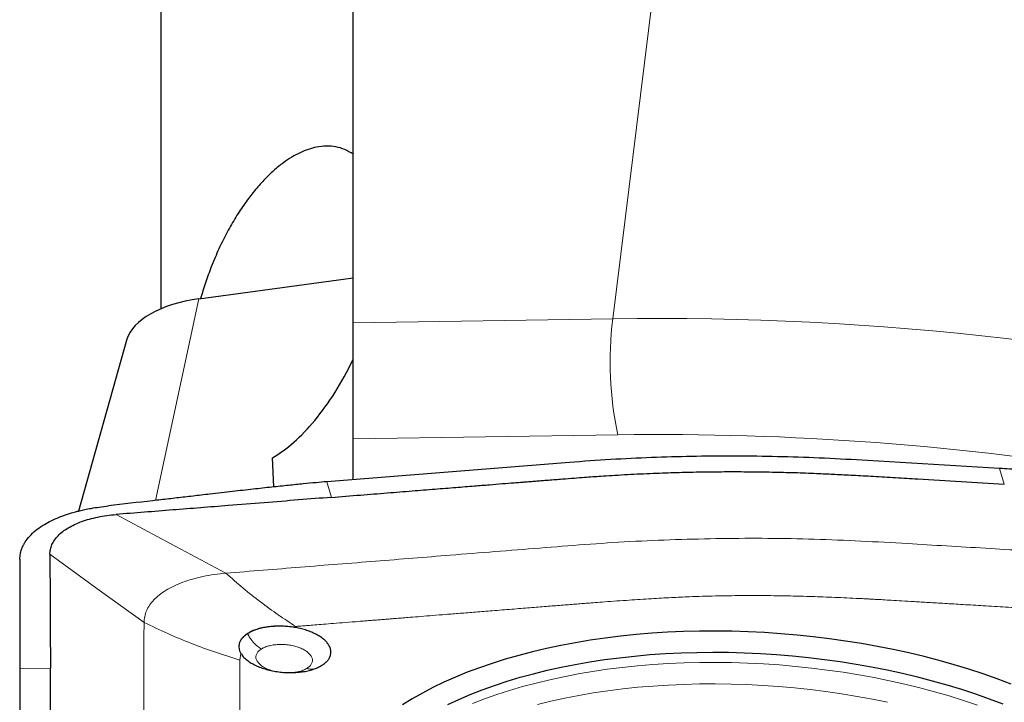
# Model space of a CAD drawing. Units: millimetres. Extents: x 5 to 292, y 5 to 205.
# Drawn here: x 91 to 97, y 82 to 87 of the extents above; entities that cross this region are included whole.
import ezdxf

# ---------------------------------------------------------------- set-up
doc = ezdxf.new("R2010")
doc.units = ezdxf.units.MM

msp = doc.modelspace()

# ---------------------------------------------------------------- linework, layer by layer
at = {"color": 8, "linetype": 'Continuous', "lineweight": 0}
for p, q in [((95.8071, 93.1897), (94.789, 84.981)), ((91.8146, 83.7993), (92.0981, 85.1111)), ((93.1001, 84.9548), (94.789, 84.981)), ((94.8217, 84.2261), (93.1001, 84.1994)), ((97.3348, 83.9059), (97.3046, 84.0077)), ((92.959, 83.8196), (92.9289, 83.9209)), ((92.698, 82.9766), (92.7273, 82.9798)), ((92.3616, 82.8316), (92.3607, 82.8322)), ((92.3633, 82.7606), (92.371, 82.8035)), ((91.1319, 82.7086), (90.9325, 82.7055))]:
    msp.add_line(p, q, dxfattribs=at)
at = {"color": 7, "linetype": 'Continuous', "lineweight": 30}
for p, q in [((91.8501, 90.2113), (91.8501, 85.0452)), ((93.1001, 84.9548), (93.1001, 87.5167)), ((92.0981, 85.1111), (93.1001, 85.248)), ((93.1001, 84.1994), (93.1001, 84.9548)), ((91.6295, 84.8477), (91.3143, 83.7306)), ((93.1001, 83.9346), (93.1001, 84.1994)), ((92.5858, 83.8873), (92.5762, 84.0776)), ((94.5075, 84.0467), (92.9289, 83.9209)), ((97.3046, 84.0077), (96.3731, 84.0631)), ((92.36, 82.8311), (92.3605, 82.8292)), ((92.9475, 82.7783), (92.949, 82.7813)), ((90.9325, 82.7055), (90.9345, 82.2385))]:
    msp.add_line(p, q, dxfattribs=at)
at = {"color": 8, "linetype": 'Continuous', "lineweight": 0, "flags": 128}
for points in [[(91.5585, 83.708), (91.9159, 83.517), (92.2733, 83.326)], [(91.741, 83.0057), (91.4347, 83.2274), (91.1285, 83.4491)], [(93.8775, 82.4784), (93.9551, 82.5084), (94.0353, 82.5367), (94.1179, 82.5634), (94.2027, 82.5884), (94.2898, 82.6116), (94.3789, 82.6331), (94.4699, 82.6528), (94.5627, 82.6707), (94.6572, 82.6867), (94.7533, 82.7008), (94.8508, 82.7131), (94.9495, 82.7234), (95.0494, 82.7319), (95.1503, 82.7384), (95.2521, 82.7429), (95.3546, 82.7455), (95.4576, 82.7462), (95.5611, 82.7449), (95.665, 82.7417), (95.7689, 82.7365), (95.8729, 82.7293), (95.9767, 82.7203), (96.0803, 82.7093), (96.1834, 82.6964), (96.286, 82.6817), (96.3879, 82.6651), (96.4889, 82.6466), (96.589, 82.6263), (96.6879, 82.6043), (96.7856, 82.5805), (96.8818, 82.5549), (96.9766, 82.5277), (97.0697, 82.4988), (97.161, 82.4684)], [(96.5763, 82.4862), (96.4773, 82.5065), (96.3772, 82.5249), (96.2763, 82.5415), (96.1747, 82.5563), (96.0725, 82.5692), (95.9699, 82.5801), (95.867, 82.5892), (95.764, 82.5964), (95.661, 82.6016), (95.5581, 82.6049), (95.4555, 82.6062), (95.3533, 82.6056), (95.2518, 82.6031), (95.1509, 82.5986), (95.0509, 82.5921), (94.9519, 82.5838), (94.8541, 82.5735), (94.7575, 82.5614), (94.6623, 82.5473), (94.5687, 82.5314), (94.4768, 82.5136), (94.3866, 82.4941), (94.2984, 82.4727)]]:
    msp.add_lwpolyline(points, dxfattribs=at)
at = {"color": 7, "linetype": 'Continuous', "lineweight": 30, "flags": 128}
for points in [[(97.3784, 82.6049), (97.2887, 82.6386), (97.197, 82.6708), (97.1034, 82.7014), (97.0081, 82.7303), (96.9112, 82.7577), (96.8127, 82.7833), (96.7129, 82.8072), (96.6119, 82.8293), (96.5097, 82.8496), (96.4066, 82.8681), (96.3027, 82.8848), (96.1981, 82.8996), (96.0929, 82.9125), (95.9873, 82.9235), (95.8815, 82.9325), (95.7755, 82.9397), (95.6696, 82.9449), (95.5638, 82.9482), (95.4583, 82.9495), (95.3533, 82.9488), (95.2488, 82.9462), (95.1451, 82.9417), (95.0422, 82.9352), (94.9403, 82.9267), (94.8396, 82.9164), (94.7401, 82.9041), (94.642, 82.89), (94.5454, 82.8739), (94.4505, 82.8561), (94.3574, 82.8363), (94.2662, 82.8148), (94.177, 82.7915), (94.09, 82.7665), (94.0052, 82.7397), (93.9229, 82.7113), (93.843, 82.6813), (93.7657, 82.6496), (93.6911, 82.6164), (93.6193, 82.5817), (93.5504, 82.5455), (93.4845, 82.5079), (93.4216, 82.469)], [(93.7163, 82.4717), (93.788, 82.5052), (93.8625, 82.5371), (93.9397, 82.5675), (94.0194, 82.5963), (94.1016, 82.6234), (94.186, 82.6488), (94.2727, 82.6725), (94.3615, 82.6944), (94.4522, 82.7145), (94.5448, 82.7328), (94.639, 82.7493), (94.7349, 82.7639), (94.8322, 82.7766), (94.9308, 82.7874), (95.0306, 82.7963), (95.1314, 82.8032), (95.2331, 82.8082), (95.3356, 82.8113), (95.4387, 82.8124), (95.5422, 82.8115), (95.6461, 82.8087), (95.7502, 82.804), (95.8544, 82.7973), (95.9584, 82.7887), (96.0622, 82.7781), (96.1656, 82.7657), (96.2684, 82.7513), (96.3706, 82.7351), (96.472, 82.7171), (96.5724, 82.6972), (96.6718, 82.6755), (96.7699, 82.652), (96.8666, 82.6269), (96.9618, 82.6), (97.0554, 82.5714), (97.1473, 82.5413), (97.2372, 82.5096), (97.3252, 82.4763)]]:
    msp.add_lwpolyline(points, dxfattribs=at)
at = {"color": 8, "linetype": 'Continuous', "lineweight": 0}
for centre, radius, start, end in [((97.0538, 84.7011), 2.282, 172.95642, 192.01408), ((95.0993, 65.5554), 19.4281, 75.79208, 90.91525), ((95.101, 65.5124), 18.7158, 80.56669, 90.85486)]:
    msp.add_arc(centre, radius, start, end, dxfattribs=at)
at = {"color": 7, "linetype": 'Continuous', "lineweight": 30}
msp.add_ellipse((92.2056, 84.8324), major_axis=(0.5816, 0.0335), ratio=0.494349, start_param=1.728158, end_param=2.972486, dxfattribs=at)
for points, knots in [([(93.1001, 86.0519), (93.0823, 86.0627), (93.0464, 86.0845), (92.9878, 86.1012), (92.9261, 86.1064), (92.866, 86.0997), (92.8089, 86.0843), (92.7553, 86.0625), (92.7012, 86.0334), (92.6436, 85.9949), (92.5831, 85.9458), (92.5199, 85.8845), (92.4572, 85.8134), (92.3962, 85.733), (92.3373, 85.6439), (92.2809, 85.5458), (92.2362, 85.4561), (92.2023, 85.3795), (92.1723, 85.3062), (92.1398, 85.2179), (92.1188, 85.1469), (92.1087, 85.1125)], [0, 0, 0, 0, 0.056119, 0.112873, 0.171436, 0.230539, 0.278299, 0.326299, 0.375013, 0.423958, 0.481523, 0.539458, 0.59858, 0.658126, 0.716938, 0.776232, 0.837219, 0.868064, 0.898907, 0.950955, 1, 1, 1, 1]), ([(92.5762, 84.0776), (92.6682, 84.13), (92.7623, 84.2134), (92.94, 84.4277), (93.0259, 84.5609), (93.1001, 84.7161)], [0, 0, 0, 0, 0.5, 0.5, 1, 1, 1, 1]), ([(96.3731, 84.0631), (96.2809, 84.0679), (96.0983, 84.0775), (95.8274, 84.0855), (95.5623, 84.0886), (95.3002, 84.0863), (95.0381, 84.0786), (94.7731, 84.0659), (94.5967, 84.0531), (94.5075, 84.0467)], [0, 0, 0, 0, 0.14649, 0.290015, 0.430775, 0.569514, 0.710145, 0.853574, 1, 1, 1, 1]), ([(98.8026, 83.8748), (98.7291, 83.8817), (98.6411, 83.8899), (98.5386, 83.8992), (98.4952, 83.9031), (98.4589, 83.9063), (98.4266, 83.9092), (98.3943, 83.9122), (98.3507, 83.9163), (98.2946, 83.9216), (98.226, 83.9281), (98.1449, 83.9358), (98.0447, 83.9453), (97.9332, 83.9559), (97.8174, 83.9666), (97.7108, 83.9762), (97.6129, 83.9846), (97.5235, 83.992), (97.4429, 83.9983), (97.3708, 84.0035), (97.3257, 84.0064), (97.3046, 84.0077)], [0, 0, 0, 0, 0.147379, 0.176325, 0.205269, 0.234212, 0.249099, 0.269866, 0.298986, 0.336459, 0.382285, 0.436465, 0.498998, 0.582953, 0.659898, 0.731051, 0.796416, 0.855991, 0.909779, 0.957781, 1, 1, 1, 1]), ([(92.959, 83.8196), (93.0218, 83.8246), (93.143, 83.8343), (93.3181, 83.8483), (93.48, 83.8613), (93.6285, 83.8732), (93.7637, 83.884), (93.8815, 83.8934), (93.9829, 83.9015), (94.0688, 83.9084), (94.1295, 83.9132), (94.168, 83.9162), (94.1874, 83.9178), (94.2088, 83.9195), (94.2359, 83.9216), (94.2686, 83.9242), (94.3039, 83.927), (94.3378, 83.9297), (94.39, 83.9338), (94.457, 83.939), (94.5351, 83.945), (94.6008, 83.95), (94.6582, 83.9542), (94.7172, 83.9583), (94.7861, 83.9627), (94.8647, 83.9673), (94.9473, 83.9716), (95.0299, 83.9754), (95.1333, 83.9795), (95.2578, 83.9832), (95.4037, 83.986), (95.5498, 83.9871), (95.6962, 83.9865), (95.8429, 83.9843), (95.9879, 83.9805), (96.1182, 83.9755), (96.2385, 83.9698), (96.3557, 83.9638), (96.4873, 83.9565), (96.6276, 83.9484), (96.9116, 83.9316), (97.1471, 83.9173), (97.3348, 83.9059)], [0, 0, 0, 0, 0.043882, 0.084665, 0.122349, 0.156934, 0.188419, 0.216806, 0.239222, 0.259238, 0.276855, 0.281588, 0.286112, 0.290428, 0.296541, 0.305056, 0.313257, 0.321144, 0.328717, 0.349747, 0.367892, 0.383154, 0.395532, 0.407904, 0.424161, 0.443242, 0.462241, 0.481161, 0.500005, 0.533172, 0.566277, 0.599336, 0.632366, 0.665384, 0.698405, 0.730112, 0.753065, 0.779351, 0.808973, 0.841606, 0.873744, 1, 1, 1, 1]), ([(92.9289, 83.9209), (92.9056, 83.919), (92.8548, 83.9147), (92.772, 83.9067), (92.6764, 83.897), (92.5679, 83.8855), (92.4464, 83.8721), (92.312, 83.8569), (92.1989, 83.8439), (92.1132, 83.8339), (92.0591, 83.8276), (92.0067, 83.8215), (91.9543, 83.8154), (91.9019, 83.8094), (91.8495, 83.8034), (91.7185, 83.7883), (91.605, 83.7755), (91.5089, 83.7646)], [0, 0, 0, 0, 0.049165, 0.10742, 0.174769, 0.251213, 0.336753, 0.431392, 0.53513, 0.575614, 0.612517, 0.64942, 0.686323, 0.723227, 0.76013, 0.797033, 1, 1, 1, 1]), ([(92.959, 83.8196), (92.888, 83.8139), (92.7421, 83.8022), (92.5186, 83.7844), (92.2456, 83.7626), (91.9246, 83.7371), (91.6813, 83.7178), (91.5585, 83.708)], [0, 0, 0, 0, 0.1522302, 0.3124309, 0.4789719, 0.7369097, 1, 1, 1, 1]), ([(90.9331, 83.4178), (90.9338, 83.429), (90.9349, 83.4498), (90.943, 83.4786), (90.9511, 83.4983), (90.9572, 83.5105), (90.9605, 83.5166), (90.9637, 83.5222), (90.9667, 83.5271), (90.9694, 83.5315), (90.9719, 83.5353), (90.9826, 83.5506), (91.0046, 83.5767), (91.0445, 83.6118), (91.0891, 83.6422), (91.137, 83.6683), (91.1741, 83.6849), (91.1998, 83.695), (91.212, 83.6996), (91.2245, 83.7041), (91.2372, 83.7085), (91.2501, 83.7127), (91.2633, 83.7168), (91.2783, 83.7213), (91.2974, 83.7265), (91.3232, 83.7329), (91.357, 83.7405), (91.3993, 83.7487), (91.4506, 83.7573), (91.4886, 83.762), (91.5089, 83.7646)], [0, 0, 0, 0, 0.069956, 0.129317, 0.17808, 0.192116, 0.204951, 0.216582, 0.227011, 0.236239, 0.244264, 0.251087, 0.335652, 0.418624, 0.50003, 0.568633, 0.638089, 0.653805, 0.669565, 0.685369, 0.701217, 0.71711, 0.733048, 0.74903, 0.770445, 0.800026, 0.837772, 0.883684, 0.93776, 1, 1, 1, 1]), ([(91.1285, 83.4491), (91.1291, 83.4598), (91.1304, 83.481), (91.141, 83.512), (91.1579, 83.5419), (91.1812, 83.5703), (91.2108, 83.5969), (91.2464, 83.6213), (91.2878, 83.6432), (91.3342, 83.6624), (91.3851, 83.6787), (91.4398, 83.6919), (91.4977, 83.702), (91.5383, 83.706), (91.5585, 83.708)], [0, 0, 0, 0, 0.08334, 0.166706, 0.250092, 0.333449, 0.416744, 0.499988, 0.583257, 0.666596, 0.74999, 0.833396, 0.916735, 1, 1, 1, 1]), ([(91.1285, 83.4491), (91.1287, 83.4057), (91.129, 83.3193), (91.1299, 83.1905), (91.1302, 83.0641), (91.1309, 82.9412), (91.1315, 82.8231), (91.1318, 82.7461), (91.1319, 82.7086)], [0, 0, 0, 0, 0.175882, 0.350206, 0.521449, 0.688005, 0.848077, 1, 1, 1, 1]), ([(90.9331, 83.4178), (90.9331, 83.3831), (90.933, 83.3416), (90.9329, 83.293), (90.9329, 83.2725), (90.9329, 83.2552), (90.9328, 83.2399), (90.9328, 83.2246), (90.9328, 83.2041), (90.9327, 83.1777), (90.9326, 83.1454), (90.9326, 83.1073), (90.9324, 83.0603), (90.9323, 83.0079), (90.9322, 82.9532), (90.9321, 82.9026), (90.9321, 82.8558), (90.9321, 82.8129), (90.9322, 82.7738), (90.9323, 82.7385), (90.9324, 82.716), (90.9325, 82.7055)], [0, 0, 0, 0, 0.147379, 0.176325, 0.20527, 0.234213, 0.249099, 0.269866, 0.298986, 0.336459, 0.382286, 0.436465, 0.498998, 0.582953, 0.659898, 0.731052, 0.796415, 0.855992, 0.90978, 0.957781, 1, 1, 1, 1]), ([(92.698, 82.9767), (92.6827, 82.9784), (92.6526, 82.9817), (92.6078, 82.9823), (92.5653, 82.9798), (92.5259, 82.9743), (92.4901, 82.9662), (92.4583, 82.9559), (92.4309, 82.9438), (92.408, 82.9302), (92.3895, 82.9156), (92.3754, 82.9002), (92.3655, 82.8845), (92.3576, 82.8638), (92.3565, 82.8425), (92.3619, 82.8206), (92.3678, 82.8094), (92.3709, 82.8035)], [0, 0, 0, 0, 0.076436, 0.150883, 0.223339, 0.293802, 0.362271, 0.428746, 0.493224, 0.555704, 0.616186, 0.674667, 0.73115, 0.785631, 0.888449, 0.941391, 1, 1, 1, 1]), ([(92.8977, 82.7271), (92.905, 82.7321), (92.9194, 82.742), (92.9357, 82.7587), (92.9476, 82.7763), (92.9547, 82.7949), (92.957, 82.814), (92.9542, 82.8333), (92.9461, 82.8529), (92.9333, 82.8721), (92.9163, 82.8906), (92.8948, 82.9079), (92.8691, 82.924), (92.8398, 82.9387), (92.8078, 82.9515), (92.7734, 82.9622), (92.7367, 82.9708), (92.711, 82.9747), (92.698, 82.9766)], [0, 0, 0, 0, 0.0634997, 0.1256891, 0.1875571, 0.2501005, 0.3119907, 0.3735722, 0.4359418, 0.5001462, 0.5621378, 0.6237406, 0.686041, 0.7500928, 0.8120252, 0.8736041, 0.9359142, 1, 1, 1, 1]), ([(92.371, 82.8035), (92.3756, 82.7967), (92.3849, 82.7831), (92.4052, 82.7639), (92.4299, 82.7459), (92.4589, 82.7294), (92.4915, 82.7148), (92.5272, 82.7026), (92.5658, 82.6927), (92.6063, 82.6854), (92.6475, 82.6806), (92.6885, 82.6789), (92.7293, 82.6802), (92.7687, 82.6843), (92.806, 82.6909), (92.8399, 82.7003), (92.8711, 82.7122), (92.8887, 82.7221), (92.8977, 82.7271)], [0, 0, 0, 0, 0.062991, 0.124858, 0.18676, 0.24986, 0.311816, 0.373317, 0.435611, 0.499898, 0.562009, 0.623569, 0.685822, 0.749972, 0.811509, 0.872891, 0.935335, 1, 1, 1, 1]), ([(91.8329, 80.4729), (91.8152, 80.5054), (91.7812, 80.5682), (91.7321, 80.659), (91.6867, 80.7428), (91.645, 80.8198), (91.6071, 80.8899), (91.5741, 80.9509), (91.5457, 81.0035), (91.5216, 81.048), (91.5047, 81.0794), (91.4939, 81.0994), (91.4885, 81.1094), (91.4825, 81.1205), (91.475, 81.1346), (91.4658, 81.1515), (91.456, 81.1698), (91.4466, 81.1873), (91.4321, 81.2144), (91.4136, 81.2491), (91.3922, 81.2895), (91.3744, 81.3235), (91.359, 81.3533), (91.3437, 81.3838), (91.3265, 81.4193), (91.3078, 81.4598), (91.2892, 81.5024), (91.2717, 81.5448), (91.2511, 81.5979), (91.2286, 81.6617), (91.2055, 81.7362), (91.1856, 81.8107), (91.169, 81.885), (91.1558, 81.9594), (91.1458, 82.0327), (91.14, 82.0983), (91.1368, 82.1588), (91.1348, 82.2176), (91.1333, 82.2837), (91.1327, 82.3541), (91.1318, 82.4965), (91.1319, 82.6145), (91.1319, 82.7086)], [0, 0, 0, 0, 0.043882, 0.084665, 0.122349, 0.156934, 0.188419, 0.216806, 0.239222, 0.259238, 0.276855, 0.281588, 0.286112, 0.290428, 0.296541, 0.305056, 0.313257, 0.321144, 0.328717, 0.349747, 0.367892, 0.383154, 0.395532, 0.407904, 0.424161, 0.443242, 0.462241, 0.481161, 0.500005, 0.533172, 0.566276, 0.599336, 0.632366, 0.665384, 0.698405, 0.730112, 0.753064, 0.779351, 0.808973, 0.841606, 0.873744, 1, 1, 1, 1])]:
    msp.add_open_spline(points, degree=3, knots=knots, dxfattribs=at)
at = {"color": 8, "linetype": 'Continuous', "lineweight": 0}
for points, knots in [([(92.2733, 83.326), (92.4352, 83.3392), (92.759, 83.3656), (93.2449, 83.4043), (93.6661, 83.4383), (94.0227, 83.4667), (94.3147, 83.4897), (94.6066, 83.5129), (94.9001, 83.5334), (95.0984, 83.5408), (95.1977, 83.5446)], [0, 0, 0, 0, 0.166539, 0.333104, 0.499712, 0.599704, 0.699728, 0.799791, 0.899869, 1, 1, 1, 1]), ([(95.1977, 83.5446), (95.2971, 83.5473), (95.4961, 83.5527), (95.797, 83.5539), (96.0993, 83.5483), (96.4025, 83.5357), (96.7733, 83.5149), (97.2117, 83.4883), (97.7176, 83.4588), (98.0548, 83.437), (98.2234, 83.4261)], [0, 0, 0, 0, 0.099885, 0.199804, 0.299725, 0.399691, 0.499726, 0.666459, 0.83322, 1, 1, 1, 1]), ([(92.2733, 83.326), (92.2476, 83.3235), (92.1963, 83.3184), (92.1234, 83.3052), (92.0547, 83.2883), (91.9913, 83.2676), (91.9338, 83.2433), (91.883, 83.2159), (91.8397, 83.1856), (91.8039, 83.1529), (91.7759, 83.1182), (91.7559, 83.0818), (91.7433, 83.0443), (91.7417, 83.0185), (91.741, 83.0057)], [0, 0, 0, 0, 0.085258, 0.170432, 0.255395, 0.340004, 0.424134, 0.507664, 0.590556, 0.672975, 0.755059, 0.836885, 0.918513, 1, 1, 1, 1]), ([(92.2733, 83.326), (92.3104, 83.2933), (92.3846, 83.2278), (92.4979, 83.1382), (92.6122, 83.0549), (92.6889, 83.0048), (92.7273, 82.9798)], [0, 0, 0, 0, 0.250003, 0.500002, 0.74999, 1, 1, 1, 1]), ([(92.7273, 82.9798), (92.7274, 82.9798), (92.7286, 82.9799), (92.7324, 82.9802), (92.7406, 82.9809), (92.7537, 82.9819), (92.7758, 82.9837), (92.8087, 82.9863), (92.8543, 82.99), (92.9103, 82.9944), (92.9767, 82.9997), (93.0536, 83.0059), (93.1187, 83.0111), (93.1689, 83.0151), (93.2011, 83.0176), (93.2345, 83.0203), (93.269, 83.023), (93.3047, 83.0259), (93.3385, 83.0286), (93.3647, 83.0307), (93.3925, 83.0329), (93.4261, 83.0356), (93.4786, 83.0397), (93.5429, 83.0449), (93.6201, 83.0511), (93.7052, 83.0579), (93.7981, 83.0653), (93.8989, 83.0734), (94.0113, 83.0823), (94.1291, 83.0918), (94.2465, 83.1011), (94.3536, 83.1097), (94.4373, 83.1163), (94.4998, 83.1212), (94.5437, 83.1247), (94.5849, 83.1279), (94.6277, 83.1312), (94.6779, 83.1351), (94.7681, 83.142), (94.8901, 83.1507), (95.0348, 83.1601), (95.1653, 83.1676), (95.2479, 83.1712), (95.2867, 83.1728)], [0, 0, 0, 0, 0.000153, 0.001329, 0.004566, 0.00971, 0.016761, 0.030519, 0.048362, 0.070291, 0.096304, 0.126403, 0.160587, 0.172764, 0.185386, 0.198453, 0.211965, 0.225921, 0.240323, 0.251749, 0.256621, 0.273042, 0.291144, 0.318308, 0.348548, 0.381866, 0.418259, 0.457729, 0.500276, 0.550223, 0.596172, 0.638123, 0.676076, 0.694361, 0.711548, 0.727639, 0.742633, 0.761864, 0.786455, 0.848395, 0.904624, 0.955153, 1, 1, 1, 1]), ([(95.2867, 83.1728), (95.315, 83.1738), (95.3716, 83.1758), (95.4565, 83.178), (95.5411, 83.1796), (95.6255, 83.1806), (95.7097, 83.1809), (95.7936, 83.1805), (95.8943, 83.1793), (96.0151, 83.1767), (96.1594, 83.172), (96.2858, 83.1667), (96.3779, 83.1623), (96.4255, 83.16), (96.4497, 83.1587), (96.4619, 83.1581), (96.468, 83.1577), (96.4711, 83.1576), (96.4726, 83.1575), (96.4734, 83.1575), (96.4738, 83.1574), (96.474, 83.1574), (96.4741, 83.1574), (96.4741, 83.1574), (96.4741, 83.1574), (96.4741, 83.1574), (96.4837, 83.1563), (96.5075, 83.156), (96.5494, 83.153), (96.6041, 83.15), (96.6717, 83.146), (96.7522, 83.1412), (96.8455, 83.1356), (96.9517, 83.1293), (97.0707, 83.1221), (97.2026, 83.1141), (97.3474, 83.1053), (97.505, 83.0958), (97.6143, 83.0891), (97.6711, 83.0857)], [0, 0, 0, 0, 0.036203, 0.072214, 0.10804, 0.143688, 0.179168, 0.214487, 0.249653, 0.306064, 0.366491, 0.430957, 0.464712, 0.48197, 0.490695, 0.495081, 0.49728, 0.498381, 0.498932, 0.499208, 0.499345, 0.499414, 0.499449, 0.499466, 0.499475, 0.499479, 0.499483, 0.511627, 0.529146, 0.552041, 0.580311, 0.613958, 0.652979, 0.697377, 0.74715, 0.802299, 0.862824, 0.928724, 1, 1, 1, 1]), ([(91.8691, 81.4809), (91.8516, 81.5318), (91.8165, 81.6335), (91.7787, 81.787), (91.7541, 81.9404), (91.7433, 82.0933), (91.7402, 82.2795), (91.7402, 82.4992), (91.7382, 82.7529), (91.74, 82.9214), (91.741, 83.0057)], [0, 0, 0, 0, 0.099885, 0.199804, 0.299724, 0.399691, 0.499726, 0.666459, 0.83322, 1, 1, 1, 1]), ([(92.3633, 82.7606), (92.3108, 82.7772), (92.2058, 82.8103), (92.0493, 82.8682), (91.8941, 82.9327), (91.792, 82.9814), (91.741, 83.0057)], [0, 0, 0, 0, 0.250031, 0.500009, 0.749986, 1, 1, 1, 1]), ([(92.698, 82.9764), (92.6846, 82.9779), (92.6579, 82.9807), (92.6177, 82.9817), (92.5783, 82.98), (92.5402, 82.9757), (92.5042, 82.9687), (92.4711, 82.9592), (92.441, 82.9475), (92.4243, 82.9379), (92.4159, 82.9331)], [0, 0, 0, 0, 0.125007, 0.250003, 0.37503, 0.500047, 0.625051, 0.750046, 0.87503, 1, 1, 1, 1]), ([(92.4159, 82.9331), (92.4093, 82.9288), (92.3961, 82.92), (92.3808, 82.9052), (92.369, 82.8895), (92.361, 82.8729), (92.3575, 82.8558), (92.3569, 82.843), (92.3588, 82.836), (92.3591, 82.8348)], [0, 0, 0, 0, 0.161342, 0.322693, 0.484064, 0.645446, 0.806843, 0.968256, 1, 1, 1, 1]), ([(92.5042, 82.8336), (92.4964, 82.8382), (92.4769, 82.8498), (92.4499, 82.8772), (92.4294, 82.9035), (92.4186, 82.9228), (92.4167, 82.9302), (92.4159, 82.9331)], [0, 0, 0, 0, 0.212343, 0.532501, 0.8305, 0.931841, 1, 1, 1, 1]), ([(92.5042, 82.8336), (92.5122, 82.8378), (92.5278, 82.8462), (92.5569, 82.8552), (92.5892, 82.8609), (92.6241, 82.8632), (92.66, 82.8623), (92.6955, 82.8577), (92.7296, 82.8494), (92.7608, 82.8381), (92.7884, 82.8245), (92.81, 82.8089), (92.8253, 82.7915), (92.8341, 82.7733), (92.8367, 82.755), (92.8316, 82.7376), (92.8196, 82.7211), (92.8063, 82.7116), (92.7995, 82.7067)], [0, 0, 0, 0, 0.064222, 0.125682, 0.18671, 0.249687, 0.312358, 0.373231, 0.434894, 0.499844, 0.562466, 0.623321, 0.685003, 0.750003, 0.811956, 0.872599, 0.934476, 1, 1, 1, 1]), ([(92.3605, 82.8292), (92.3611, 82.8264), (92.3629, 82.8177), (92.3677, 82.8092), (92.3709, 82.8034)], [0, 0, 0, 0, 0.323406, 1, 1, 1, 1]), ([(92.5734, 82.6918), (92.5631, 82.6953), (92.5422, 82.7023), (92.5154, 82.7158), (92.4938, 82.7314), (92.4784, 82.7488), (92.4696, 82.767), (92.467, 82.7853), (92.4721, 82.8027), (92.4842, 82.8191), (92.4974, 82.8287), (92.5042, 82.8336)], [0, 0, 0, 0, 0.109212, 0.220745, 0.329128, 0.438981, 0.554746, 0.66509, 0.773091, 0.883301, 1, 1, 1, 1]), ([(92.4815, 81.4336), (92.4748, 81.4514), (92.4614, 81.4869), (92.4438, 81.5402), (92.428, 81.5935), (92.4141, 81.6469), (92.4021, 81.7002), (92.3925, 81.7511), (92.3849, 81.8002), (92.3791, 81.8487), (92.3744, 81.9003), (92.3702, 81.9621), (92.3681, 82.0093), (92.3671, 82.0408), (92.3669, 82.049), (92.3666, 82.0571), (92.3664, 82.0654), (92.3662, 82.0737), (92.3661, 82.082), (92.3659, 82.0905), (92.3657, 82.1029), (92.3655, 82.1213), (92.3653, 82.1477), (92.3651, 82.1802), (92.3649, 82.2188), (92.3647, 82.2596), (92.3646, 82.3019), (92.3644, 82.3449), (92.3643, 82.3903), (92.3643, 82.4322), (92.364, 82.5556), (92.3636, 82.6635), (92.3633, 82.7606)], [0, 0, 0, 0, 0.040062, 0.080093, 0.120107, 0.160117, 0.200137, 0.24018, 0.27473, 0.310721, 0.349501, 0.391076, 0.450246, 0.456321, 0.462443, 0.468612, 0.474828, 0.481092, 0.487403, 0.493761, 0.500166, 0.51554, 0.535495, 0.560029, 0.589144, 0.622839, 0.652527, 0.685043, 0.720386, 0.755372, 0.780011, 1, 1, 1, 1]), ([(92.7995, 82.7067), (92.7915, 82.7025), (92.7759, 82.6942), (92.7475, 82.6851), (92.7264, 82.6818), (92.7161, 82.6803)], [0, 0, 0, 0, 0.349808, 0.684557, 1, 1, 1, 1]), ([(92.8446, 82.7028), (92.8378, 82.7018), (92.8234, 82.6997), (92.8077, 82.7043), (92.7995, 82.7067)], [0, 0, 0, 0, 0.474954, 1, 1, 1, 1])]:
    msp.add_open_spline(points, degree=3, knots=knots, dxfattribs=at)

doc.saveas('drawing.dxf')
